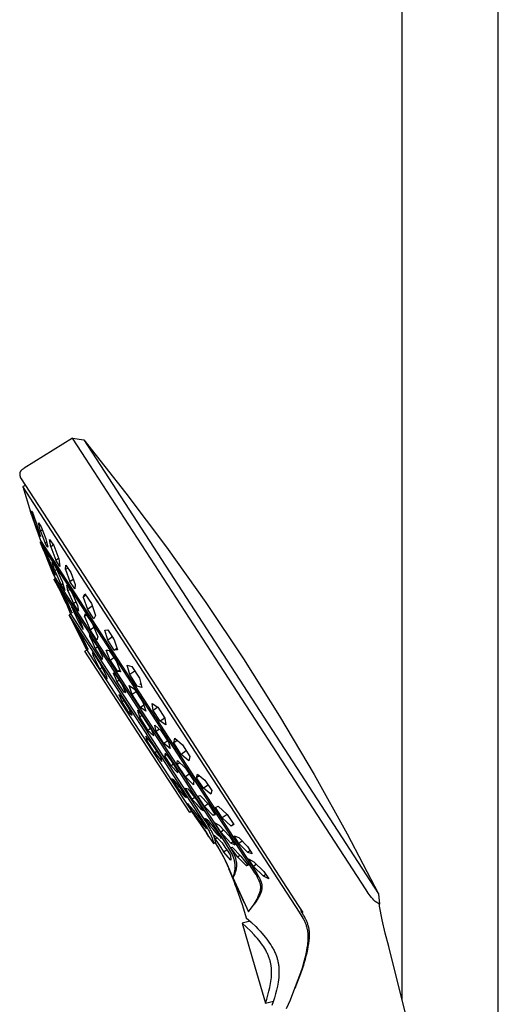
# Model space of a CAD drawing. Units: millimetres. Extents: x -663 to 419, y -1467 to 1560.
# Drawn here: x -334 to -225, y 992 to 1217 of the extents above; entities that cross this region are included whole.
import ezdxf

# ---------------------------------------------------------------- set-up
doc = ezdxf.new("R2010")
doc.units = ezdxf.units.MM
doc.header["$MEASUREMENT"] = 0
doc.layers.add('Default', color=7, linetype='Continuous', true_color=0x000000)

msp = doc.modelspace()

# ---------------------------------------------------------------- linework, layer by layer
at = {"layer": 'Default', "color": 7, "true_color": 0xffffff}
for p, q in [((-247.15, 1437.58), (-247.15, 992.74)), ((-225.15, 911.81), (-225.15, 1437.58)), ((-322.39, 1120.92), (-333.43, 1114.02)), ((-322.39, 1120.92), (-319.83, 1120.49)), ((-287.76, 1067.6), (-322.39, 1120.92)), ((-319.84, 1120.5), (-286.16, 1068.64)), ((-319.83, 1120.49), (-310.21, 1108.36)), ((-334.14, 1113.5), (-334.17, 1113.47)), ((-334.11, 1113.53), (-334.14, 1113.5)), ((-334.08, 1113.55), (-334.11, 1113.53)), ((-334.05, 1113.58), (-334.08, 1113.55)), ((-334.02, 1113.61), (-334.05, 1113.58)), ((-333.99, 1113.64), (-334.02, 1113.61)), ((-333.96, 1113.66), (-333.99, 1113.64)), ((-333.89, 1113.71), (-333.96, 1113.66)), ((-333.82, 1113.77), (-333.89, 1113.71)), ((-333.74, 1113.82), (-333.82, 1113.77)), ((-333.59, 1113.92), (-333.74, 1113.82)), ((-333.43, 1114.02), (-333.59, 1113.92)), ((-334.45, 1112.89), (-334.46, 1112.86)), ((-334.46, 1112.86), (-334.46, 1112.82)), ((-334.46, 1112.82), (-334.46, 1112.78)), ((-334.46, 1112.78), (-334.46, 1112.74)), ((-334.46, 1112.74), (-334.46, 1112.71)), ((-334.46, 1112.71), (-334.46, 1112.67)), ((-334.46, 1112.67), (-334.46, 1112.63)), ((-334.46, 1112.63), (-334.46, 1112.59)), ((-334.46, 1112.59), (-334.45, 1112.55)), ((-334.44, 1112.96), (-334.45, 1112.93)), ((-334.45, 1112.93), (-334.45, 1112.89)), ((-334.45, 1112.55), (-334.45, 1112.51)), ((-334.45, 1112.51), (-334.44, 1112.47)), ((-334.43, 1112.98), (-334.44, 1112.96)), ((-334.44, 1112.47), (-334.44, 1112.43)), ((-334.44, 1112.43), (-334.43, 1112.38)), ((-334.42, 1113.03), (-334.43, 1113.02)), ((-334.43, 1113.02), (-334.43, 1113)), ((-334.43, 1113), (-334.43, 1112.98)), ((-334.43, 1112.38), (-334.41, 1112.3)), ((-334.41, 1113.07), (-334.42, 1113.05)), ((-334.42, 1113.05), (-334.42, 1113.03)), ((-334.4, 1113.09), (-334.41, 1113.07)), ((-334.41, 1112.3), (-334.39, 1112.21)), ((-334.39, 1113.12), (-334.4, 1113.1)), ((-334.4, 1113.1), (-334.4, 1113.09)), ((-334.38, 1113.15), (-334.39, 1113.14)), ((-334.39, 1113.14), (-334.39, 1113.12)), ((-334.39, 1112.21), (-334.34, 1112.04)), ((-334.37, 1113.17), (-334.38, 1113.15)), ((-334.36, 1113.18), (-334.37, 1113.17)), ((-334.35, 1113.22), (-334.36, 1113.2)), ((-334.36, 1113.2), (-334.36, 1113.18)), ((-334.34, 1113.23), (-334.35, 1113.22)), ((-334.32, 1113.26), (-334.34, 1113.23)), ((-334.34, 1112.04), (-334.29, 1111.86)), ((-334.3, 1113.29), (-334.32, 1113.26)), ((-334.28, 1113.32), (-334.3, 1113.29)), ((-334.29, 1111.86), (-300.27, 1059.48)), ((-334.26, 1113.35), (-334.28, 1113.32)), ((-334.24, 1113.38), (-334.26, 1113.35)), ((-334.22, 1113.41), (-334.24, 1113.38)), ((-334.19, 1113.44), (-334.22, 1113.41)), ((-334.17, 1113.47), (-334.19, 1113.44)), ((-333.13, 1110.07), (-333.78, 1109.88)), ((-333.78, 1109.88), (-332.22, 1104.8)), ((-327.2, 1099.75), (-333.78, 1109.88)), ((-310.21, 1108.36), (-300.91, 1095.98)), ((-332.22, 1104.8), (-331.72, 1103.35)), ((-331.73, 1103.36), (-332.1, 1104.43)), ((-331.05, 1101.7), (-331.8, 1104.2)), ((-331.8, 1104.2), (-331.49, 1103.78)), ((-331.73, 1103.36), (-331.73, 1103.36)), ((-331.73, 1103.36), (-330.77, 1100.51)), ((-331.72, 1103.35), (-330.76, 1100.5)), ((-331.49, 1103.78), (-330.45, 1100.89)), ((-330.81, 1101.87), (-331.05, 1101.7)), ((-330.01, 1098.82), (-331.05, 1101.7)), ((-330.76, 1100.52), (-330.77, 1100.51)), ((-330.77, 1100.51), (-330.4, 1099.42)), ((-330.76, 1100.5), (-330.27, 1099.06)), ((-330.45, 1100.89), (-329.69, 1098.4)), ((-329.7, 1099.67), (-330.14, 1101.54)), ((-330.14, 1101.54), (-329.85, 1101.08)), ((-329.85, 1101.08), (-329.54, 1100.63)), ((-329.54, 1100.63), (-328.52, 1097.88)), ((-330.27, 1099.06), (-329.72, 1097.53)), ((-329.86, 1098.92), (-330.01, 1098.82)), ((-329.69, 1098.4), (-330.01, 1098.82)), ((-329.29, 1099.96), (-329.7, 1099.67)), ((-329.7, 1099.67), (-328.68, 1096.92)), ((-328.52, 1097.88), (-328.07, 1096)), ((-327.37, 1096.05), (-327.62, 1097.77)), ((-327.62, 1097.77), (-326.67, 1096.36)), ((-316.6, 1083.42), (-327.2, 1099.75)), ((-329.78, 1097.11), (-329.55, 1097.26)), ((-329.78, 1097.11), (-329.65, 1096.79)), ((-281.26, 1022.4), (-329.78, 1097.11)), ((-329.72, 1097.52), (-280.85, 1022.27)), ((-329.65, 1096.79), (-328.97, 1095.14)), ((-328.97, 1095.13), (-329.58, 1096.61)), ((-328.68, 1096.92), (-328.35, 1097.15)), ((-328.38, 1096.46), (-328.68, 1096.92)), ((-328.07, 1096), (-328.38, 1096.46)), ((-326.76, 1096.49), (-327.37, 1096.05)), ((-327.37, 1096.05), (-326.24, 1093.03)), ((-326.67, 1096.36), (-325.54, 1093.32)), ((-300.91, 1095.98), (-291.96, 1083.34)), ((-328.97, 1095.14), (-327.62, 1091.86)), ((-328.97, 1095.14), (-328.97, 1095.13)), ((-328.97, 1095.13), (-327.63, 1091.85)), ((-327.96, 1092.93), (-328.83, 1095.25)), ((-328.83, 1095.25), (-328.71, 1095.08)), ((-328.71, 1095.08), (-328.59, 1094.92)), ((-328.59, 1094.92), (-328.47, 1094.75)), ((-328.47, 1094.75), (-327.25, 1091.94)), ((-326.24, 1093.03), (-325.6, 1093.48)), ((-325.54, 1093.32), (-325.29, 1091.61)), ((-327.75, 1093.09), (-327.96, 1092.93)), ((-327.96, 1092.93), (-326.75, 1090.12)), ((-327.62, 1091.86), (-327.63, 1091.85)), ((-327.63, 1091.85), (-327.03, 1090.37)), ((-327.62, 1091.86), (-326.95, 1090.2)), ((-327.25, 1091.94), (-326.38, 1089.62)), ((-326.42, 1090.59), (-327.02, 1092.58)), ((-327.02, 1092.58), (-326.6, 1091.95)), ((-326.6, 1091.95), (-326.18, 1091.33)), ((-325.29, 1091.61), (-326.24, 1093.03)), ((-326.18, 1091.33), (-324.76, 1088.12)), ((-323.99, 1090.86), (-323.89, 1091.9)), ((-323.46, 1091.23), (-323.99, 1090.86)), ((-323.89, 1091.9), (-322.76, 1090.17)), ((-326.95, 1090.2), (-326.52, 1089.18)), ((-326.75, 1090.12), (-326.61, 1090.22)), ((-326.63, 1089.95), (-326.75, 1090.12)), ((-326.51, 1089.78), (-326.63, 1089.95)), ((-326.3, 1088.84), (-326.62, 1088.65)), ((-326.52, 1089.18), (-287.16, 1028.57)), ((-326.38, 1089.62), (-326.51, 1089.78)), ((-325.99, 1090.89), (-326.42, 1090.59)), ((-326.42, 1090.59), (-325.01, 1087.37)), ((-323.99, 1090.86), (-323.01, 1088.18)), ((-322.76, 1090.17), (-321.79, 1087.49)), ((-326.62, 1088.65), (-287.65, 1028.64)), ((-326.62, 1088.64), (-326.62, 1088.65)), ((-326.15, 1087.82), (-326.62, 1088.64)), ((-326.14, 1087.8), (-326.15, 1087.82)), ((-326.13, 1087.78), (-326.14, 1087.8)), ((-326.13, 1087.79), (-325.55, 1086.71)), ((-326.11, 1087.75), (-326.13, 1087.78)), ((-325.49, 1086.61), (-326.11, 1087.75)), ((-325.68, 1087.16), (-325.12, 1086.11)), ((-325.04, 1086.18), (-325.68, 1087.16)), ((-325.55, 1086.71), (-324.99, 1085.63)), ((-324.89, 1085.44), (-325.49, 1086.61)), ((-325.01, 1087.37), (-324.62, 1087.65)), ((-324.59, 1086.75), (-325.01, 1087.37)), ((-324.76, 1088.12), (-324.16, 1086.13)), ((-324.16, 1086.13), (-324.59, 1086.75)), ((-323.47, 1086.01), (-323.66, 1087.3)), ((-323.66, 1087.3), (-322.54, 1085.62)), ((-323.01, 1088.18), (-322.24, 1088.72)), ((-321.88, 1086.45), (-323.01, 1088.18)), ((-321.79, 1087.49), (-321.88, 1086.45)), ((-325.12, 1086.11), (-324.6, 1085.04)), ((-323.37, 1083.13), (-325.04, 1086.18)), ((-324.99, 1085.64), (-324.99, 1085.63)), ((-324.99, 1085.63), (-324.42, 1084.44)), ((-324.35, 1084.3), (-324.89, 1085.44)), ((-324.46, 1085.14), (-324.6, 1085.04)), ((-324.6, 1085.04), (-323.82, 1083.47)), ((-324.42, 1084.44), (-323.88, 1083.24)), ((-323.84, 1083.14), (-324.35, 1084.3)), ((-323.02, 1086.33), (-323.47, 1086.01)), ((-323.47, 1086.01), (-322.19, 1083.1)), ((-322.54, 1085.62), (-321.26, 1082.7)), ((-319.94, 1084.58), (-319.55, 1085.31)), ((-319.35, 1085), (-319.94, 1084.58)), ((-319.94, 1084.58), (-318.98, 1081.82)), ((-319.55, 1085.31), (-318.1, 1083.12)), ((-323.88, 1083.24), (-323.88, 1083.23)), ((-323.88, 1083.24), (-323.88, 1083.24)), ((-323.88, 1083.23), (-323.88, 1083.22)), ((-323.88, 1083.22), (-323.88, 1083.21)), ((-323.88, 1083.21), (-323.87, 1083.2)), ((-323.87, 1083.2), (-323.87, 1083.19)), ((-323.87, 1083.19), (-323.87, 1083.19)), ((-323.87, 1083.19), (-323.86, 1083.18)), ((-323.87, 1083.19), (-323.4, 1082.07)), ((-323.86, 1083.18), (-323.86, 1083.17)), ((-323.86, 1083.17), (-323.85, 1083.16)), ((-323.85, 1083.16), (-323.85, 1083.15)), ((-323.85, 1083.15), (-323.84, 1083.14)), ((-323.84, 1083.14), (-323.84, 1083.14)), ((-323.82, 1083.47), (-323.09, 1081.87)), ((-323.4, 1082.07), (-322.97, 1080.94)), ((-322.47, 1080.88), (-323.37, 1083.13)), ((-322.89, 1082.01), (-323.09, 1081.87)), ((-322.65, 1082.44), (-322.49, 1082.08)), ((-321.67, 1080.92), (-322.65, 1082.44)), ((-322.49, 1082.08), (-322.34, 1081.72)), ((-322.19, 1083.1), (-321.61, 1083.5)), ((-321.06, 1081.41), (-322.19, 1083.1)), ((-321.26, 1082.7), (-321.06, 1081.41)), ((-318.98, 1081.82), (-317.92, 1082.57)), ((-318.1, 1083.12), (-317.14, 1080.35)), ((-270.59, 1012.6), (-316.94, 1083.94)), ((-291.96, 1083.34), (-283.34, 1070.47)), ((-322.8, 1080.69), (-323.2, 1080.49)), ((-322.72, 1079.54), (-323.2, 1080.49)), ((-323.2, 1080.49), (-291.75, 1032.01)), ((-323.09, 1081.87), (-322.79, 1081.37)), ((-322.97, 1080.94), (-292.49, 1034.02)), ((-322.79, 1081.37), (-322.47, 1080.88)), ((-322.34, 1081.72), (-322.19, 1081.35)), ((-322.03, 1081.47), (-322.19, 1081.35)), ((-322.19, 1081.35), (-321.56, 1080.06)), ((-320.98, 1079.67), (-321.67, 1080.92)), ((-321.56, 1080.06), (-320.95, 1078.75)), ((-319.64, 1080.12), (-319.4, 1080.82)), ((-319.17, 1080.46), (-319.64, 1080.12)), ((-319.64, 1080.12), (-318.37, 1077.13)), ((-319.4, 1080.82), (-317.85, 1078.47)), ((-317.53, 1079.62), (-318.98, 1081.82)), ((-317.14, 1080.35), (-317.53, 1079.62)), ((-322.71, 1079.53), (-322.72, 1079.54)), ((-322.72, 1079.54), (-322.72, 1079.54)), ((-322.72, 1079.54), (-322.72, 1079.54)), ((-322.72, 1079.54), (-322.72, 1079.54)), ((-322.72, 1079.54), (-322.72, 1079.54)), ((-322.72, 1079.54), (-322.72, 1079.54)), ((-322.72, 1079.54), (-322.72, 1079.54)), ((-322.72, 1079.54), (-322.72, 1079.54)), ((-322.72, 1079.54), (-322.72, 1079.54)), ((-322.72, 1079.54), (-322.72, 1079.54)), ((-322.72, 1079.54), (-322.72, 1079.54)), ((-322.72, 1079.54), (-322.72, 1079.54)), ((-322.72, 1079.54), (-322.72, 1079.54)), ((-322.72, 1079.54), (-322.72, 1079.54)), ((-322.72, 1079.54), (-322.72, 1079.54)), ((-322.72, 1079.54), (-322.72, 1079.54)), ((-322.72, 1079.54), (-322.72, 1079.54)), ((-322.72, 1079.54), (-322.72, 1079.54)), ((-322.72, 1079.54), (-322.72, 1079.54)), ((-322.72, 1079.54), (-322.72, 1079.54)), ((-322.72, 1079.54), (-322.72, 1079.54)), ((-322.72, 1079.54), (-322.72, 1079.54)), ((-322.72, 1079.54), (-322.72, 1079.54)), ((-322.72, 1079.54), (-322.72, 1079.54)), ((-322.72, 1079.54), (-322.72, 1079.54)), ((-322.72, 1079.54), (-322.72, 1079.54)), ((-322.72, 1079.54), (-322.72, 1079.54)), ((-322.72, 1079.54), (-322.72, 1079.54)), ((-322.72, 1079.54), (-321.32, 1076.86)), ((-322.72, 1079.54), (-322.71, 1079.54)), ((-320.92, 1076.83), (-321.53, 1077.74)), ((-321.53, 1077.74), (-320.76, 1076.06)), ((-320.32, 1078.41), (-320.98, 1079.67)), ((-320.62, 1078.99), (-320.95, 1078.75)), ((-320.95, 1078.75), (-319.98, 1077.22)), ((-320.19, 1078.01), (-320.32, 1078.41)), ((-320.08, 1077.62), (-320.19, 1078.01)), ((-319.98, 1077.22), (-320.08, 1077.62)), ((-318.37, 1077.13), (-317.54, 1077.72)), ((-317.85, 1078.47), (-316.58, 1075.49)), ((-321.26, 1076.73), (-321.6, 1077.39)), ((-321.32, 1076.86), (-319.9, 1074.03)), ((-319.9, 1074.03), (-321.26, 1076.73)), ((-319.56, 1074.28), (-320.92, 1076.83)), ((-320.76, 1076.06), (-320.58, 1076.19)), ((-319.42, 1073.5), (-320.76, 1076.06)), ((-318.34, 1075.85), (-318.54, 1075.71)), ((-318.53, 1075.77), (-318.54, 1075.71)), ((-318.54, 1075.71), (-317.85, 1074.26)), ((-318.53, 1076.15), (-318.53, 1076.1)), ((-316.94, 1073.7), (-318.53, 1076.15)), ((-318.53, 1076.1), (-318.52, 1076.04)), ((-318.52, 1075.88), (-318.53, 1075.82)), ((-318.53, 1075.82), (-318.53, 1075.77)), ((-318.52, 1076.04), (-318.52, 1075.99)), ((-318.52, 1075.99), (-318.52, 1075.93)), ((-318.52, 1075.93), (-318.52, 1075.88)), ((-316.82, 1074.78), (-318.37, 1077.13)), ((-316.58, 1075.49), (-316.82, 1074.78)), ((-315.04, 1077.01), (-314.33, 1077.12)), ((-314.33, 1074.75), (-315.04, 1077.01)), ((-314.33, 1077.12), (-312.85, 1074.84)), ((-313.29, 1075.5), (-314.33, 1074.75)), ((-319.9, 1074.03), (-319.9, 1074.03)), ((-319.9, 1074.03), (-319.9, 1074.03)), ((-319.9, 1074.03), (-319.9, 1074.03)), ((-319.9, 1074.03), (-319.9, 1074.03)), ((-319.9, 1074.03), (-319.9, 1074.03)), ((-319.9, 1074.03), (-319.9, 1074.03)), ((-319.9, 1074.03), (-319.9, 1074.03)), ((-319.9, 1074.03), (-319.9, 1074.03)), ((-319.9, 1074.03), (-319.9, 1074.03)), ((-319.9, 1074.03), (-319.9, 1074.03)), ((-319.9, 1074.03), (-319.9, 1074.03)), ((-319.9, 1074.03), (-319.9, 1074.03)), ((-319.9, 1074.03), (-319.9, 1074.03)), ((-319.9, 1074.03), (-319.9, 1074.03)), ((-319.9, 1074.03), (-319.9, 1074.03)), ((-319.9, 1074.03), (-319.9, 1074.02)), ((-319.9, 1074.02), (-319.9, 1074.02)), ((-319.9, 1074.02), (-319.9, 1074.02)), ((-319.9, 1074.02), (-319.9, 1074.02)), ((-319.9, 1074.02), (-319.9, 1074.02)), ((-319.9, 1074.02), (-319.9, 1074.02)), ((-319.9, 1074.02), (-319.9, 1074.02)), ((-319.9, 1074.02), (-319.9, 1074.02)), ((-319.9, 1074.02), (-319.9, 1074.02)), ((-319.9, 1074.02), (-319.9, 1074.02)), ((-319.9, 1074.02), (-319.9, 1074.02)), ((-319.9, 1074.02), (-319.32, 1072.88)), ((-318.8, 1072.59), (-319.56, 1074.28)), ((-319.26, 1073.61), (-319.42, 1073.5)), ((-319.42, 1073.5), (-318.8, 1072.59)), ((-317.85, 1074.26), (-317.21, 1072.79)), ((-316.66, 1073.19), (-317.21, 1072.79)), ((-316.18, 1072.31), (-316.94, 1073.7)), ((-312.85, 1072.47), (-314.33, 1074.75)), ((-312.85, 1074.84), (-312.15, 1072.57)), ((-319.56, 1072.22), (-319.09, 1072.52)), ((-307.6, 1053.8), (-319.56, 1072.22)), ((-319.32, 1072.88), (-294.97, 1035.33)), ((-317.72, 1071.25), (-317.79, 1071.95)), ((-317.79, 1071.95), (-316.24, 1069.59)), ((-317.45, 1071.42), (-317.72, 1071.25)), ((-316.13, 1068.19), (-317.72, 1071.25)), ((-317.21, 1072.79), (-315.63, 1070.33)), ((-315.44, 1070.9), (-316.18, 1072.31)), ((-315.63, 1070.33), (-315.44, 1070.9)), ((-313.79, 1070.13), (-314.69, 1072.49)), ((-314.69, 1072.49), (-314.36, 1072.45)), ((-314.36, 1072.45), (-314.02, 1072.42)), ((-314.02, 1072.42), (-312.38, 1069.89)), ((-312.85, 1072.47), (-312.25, 1072.9)), ((-312.15, 1072.57), (-312.85, 1072.47)), ((-316.24, 1069.59), (-314.61, 1066.55)), ((-312.93, 1070.73), (-313.79, 1070.13)), ((-313.79, 1070.13), (-312.15, 1067.6)), ((-312.38, 1069.89), (-311.47, 1067.53)), ((-309.33, 1066.88), (-309.89, 1069.02)), ((-309.89, 1069.02), (-309.37, 1068.86)), ((-309.37, 1068.86), (-308.84, 1068.72)), ((-308.84, 1068.72), (-307.1, 1066.08)), ((-286.16, 1068.64), (-252.49, 1016.78)), ((-283.34, 1070.47), (-275.09, 1057.37)), ((-316.13, 1068.19), (-315.66, 1068.5)), ((-314.57, 1065.83), (-316.13, 1068.19)), ((-314.61, 1066.55), (-314.57, 1065.83)), ((-312.67, 1067.04), (-313.09, 1067.24)), ((-313.09, 1067.24), (-312.65, 1066.24)), ((-311.17, 1064.74), (-312.67, 1067.04)), ((-312.15, 1067.6), (-311.64, 1067.96)), ((-311.81, 1067.56), (-312.15, 1067.6)), ((-311.47, 1067.53), (-311.81, 1067.56)), ((-308.18, 1067.7), (-309.33, 1066.88)), ((-307.6, 1064.25), (-309.33, 1066.88)), ((-255.34, 1017.67), (-287.76, 1067.6)), ((-312.65, 1066.24), (-312.24, 1065.23)), ((-311.73, 1065.59), (-312.24, 1065.23)), ((-312.24, 1065.23), (-310.73, 1062.93)), ((-310.19, 1062.81), (-311.17, 1064.74)), ((-309.43, 1064.38), (-308.24, 1063.57)), ((-308.78, 1062.31), (-309.43, 1064.38)), ((-307.07, 1064.09), (-307.6, 1064.25)), ((-307.1, 1066.08), (-306.55, 1063.94)), ((-306.55, 1063.94), (-307.07, 1064.09)), ((-306.78, 1064.83), (-307.03, 1064.65)), ((-311.09, 1061.64), (-311.8, 1062.3)), ((-311.8, 1062.3), (-311.08, 1060.66)), ((-310.37, 1063.18), (-310.73, 1062.93)), ((-310.73, 1062.93), (-310.19, 1062.81)), ((-307.85, 1062.97), (-308.78, 1062.31)), ((-306.88, 1059.36), (-308.78, 1062.31)), ((-308.24, 1063.57), (-306.34, 1060.62)), ((-309.54, 1059.22), (-311.09, 1061.64)), ((-311.08, 1060.66), (-310.65, 1060.96)), ((-309.53, 1058.23), (-311.08, 1060.66)), ((-306.11, 1059.9), (-306.88, 1059.36)), ((-306.34, 1060.62), (-305.68, 1058.56)), ((-303.97, 1058.69), (-304.21, 1060.24)), ((-304.21, 1060.24), (-302.92, 1059.44)), ((-308.8, 1057.59), (-309.54, 1059.22)), ((-309.2, 1058.47), (-309.53, 1058.23)), ((-309.53, 1058.23), (-308.8, 1057.59)), ((-306.41, 1057.44), (-307.59, 1058.79)), ((-307.59, 1058.79), (-307.45, 1058.38)), ((-307.45, 1058.38), (-307.33, 1057.97)), ((-307.33, 1057.97), (-307.21, 1057.55)), ((-307.21, 1057.55), (-307.11, 1057.13)), ((-306.5, 1057.56), (-307.11, 1057.13)), ((-305.68, 1058.56), (-306.88, 1059.36)), ((-304.47, 1054.44), (-306.41, 1057.44)), ((-302.92, 1059.44), (-303.97, 1058.69)), ((-302.36, 1056.21), (-303.97, 1058.69)), ((-302.92, 1059.44), (-301.31, 1056.96)), ((-300.27, 1059.48), (-270.83, 1014.13)), ((-275.09, 1057.37), (-267.19, 1044.05)), ((-307.11, 1057.13), (-305.19, 1054.12)), ((-303.61, 1055.29), (-302.22, 1054.12)), ((-303.29, 1053.85), (-303.61, 1055.29)), ((-301.31, 1056.95), (-302.36, 1056.21)), ((-301.07, 1055.41), (-302.36, 1056.21)), ((-301.31, 1056.96), (-301.07, 1055.41)), ((-295.63, 1035.38), (-307.6, 1053.8)), ((-304.02, 1050.86), (-305.63, 1052.79)), ((-305.63, 1052.79), (-305.47, 1051.89)), ((-304.55, 1054.57), (-305.19, 1054.12)), ((-305.19, 1054.12), (-304.83, 1053.83)), ((-304.83, 1053.83), (-304.48, 1053.53)), ((-304.48, 1053.53), (-304.14, 1053.23)), ((-304.23, 1053.94), (-304.47, 1054.44)), ((-304.01, 1053.43), (-304.23, 1053.94)), ((-304.14, 1053.23), (-303.81, 1052.91)), ((-303.81, 1052.91), (-304.01, 1053.43)), ((-302.53, 1054.38), (-303.29, 1053.85)), ((-301.51, 1051.14), (-303.29, 1053.85)), ((-302.22, 1054.12), (-300.44, 1051.42)), ((-305.47, 1051.89), (-305.1, 1052.15)), ((-303.6, 1048.97), (-305.47, 1051.89)), ((-302.16, 1047.94), (-304.02, 1050.86)), ((-300.66, 1051.75), (-301.51, 1051.14)), ((-300.11, 1049.98), (-301.51, 1051.14)), ((-300.44, 1051.42), (-300.11, 1049.98)), ((-299.23, 1051.32), (-299, 1052.32)), ((-298.47, 1051.86), (-299.23, 1051.32)), ((-297.6, 1048.65), (-299.23, 1051.32)), ((-299, 1052.32), (-297.25, 1050.84)), ((-297.25, 1050.84), (-295.62, 1048.18)), ((-303.07, 1049.35), (-303.6, 1048.97)), ((-303.6, 1048.97), (-301.97, 1047.06)), ((-301.33, 1048.34), (-300.96, 1048.61)), ((-301.3, 1048.43), (-301.33, 1048.34)), ((-299.86, 1046.02), (-301.33, 1048.34)), ((-301.28, 1048.52), (-301.3, 1048.43)), ((-301.25, 1048.62), (-301.28, 1048.52)), ((-301.23, 1048.71), (-301.25, 1048.62)), ((-301.22, 1048.8), (-301.23, 1048.71)), ((-301.2, 1048.9), (-301.22, 1048.8)), ((-300.5, 1048.06), (-301.2, 1048.9)), ((-296.42, 1049.49), (-297.6, 1048.65)), ((-295.85, 1047.17), (-297.6, 1048.65)), ((-301.97, 1047.06), (-302.16, 1047.94)), ((-299.82, 1047.21), (-300.5, 1048.06)), ((-299.31, 1046.41), (-299.86, 1046.02)), ((-299.86, 1046.02), (-298.35, 1044.43)), ((-298.34, 1044.9), (-299.82, 1047.21)), ((-298.49, 1046.34), (-298.47, 1046.81)), ((-297.9, 1046.75), (-298.49, 1046.34)), ((-296.63, 1043.51), (-298.49, 1046.34)), ((-298.47, 1046.81), (-298.43, 1047.28)), ((-298.43, 1047.28), (-296.57, 1045.47)), ((-295.62, 1048.18), (-295.85, 1047.17)), ((-298.35, 1044.43), (-298.34, 1044.9)), ((-295.72, 1044.15), (-296.63, 1043.51)), ((-296.57, 1045.47), (-294.72, 1042.64)), ((-294.05, 1043.26), (-293.87, 1044.11)), ((-293.87, 1044.11), (-292.19, 1042.73)), ((-267.19, 1044.05), (-259.66, 1030.52)), ((-299.27, 1042.83), (-299.74, 1043.05)), ((-299.74, 1043.05), (-298.47, 1041.09)), ((-297.62, 1040.76), (-299.27, 1042.83)), ((-294.77, 1041.7), (-296.63, 1043.51)), ((-294.75, 1042.17), (-294.77, 1041.7)), ((-294.72, 1042.64), (-294.75, 1042.17)), ((-293.4, 1043.72), (-294.05, 1043.26)), ((-292.46, 1040.91), (-294.05, 1043.26)), ((-291.45, 1041.63), (-292.46, 1040.91)), ((-292.19, 1042.73), (-290.6, 1040.38)), ((-298.47, 1041.09), (-298.09, 1041.36)), ((-298.47, 1041.09), (-296.8, 1039.03)), ((-296.35, 1038.81), (-297.62, 1040.76)), ((-295.93, 1040.73), (-296.65, 1040.86)), ((-296.65, 1040.86), (-295.12, 1038.45)), ((-293.92, 1038.17), (-295.93, 1040.73)), ((-290.78, 1039.53), (-292.46, 1040.91)), ((-290.6, 1040.38), (-290.78, 1039.53)), ((-296.59, 1039.18), (-296.8, 1039.03)), ((-296.8, 1039.03), (-296.35, 1038.81)), ((-294.7, 1035.82), (-296.15, 1037.4)), ((-296.15, 1037.4), (-295.35, 1036.12)), ((-295.12, 1038.45), (-294.48, 1038.91)), ((-294, 1037.26), (-295.12, 1038.45)), ((-292.92, 1036.04), (-294, 1037.26)), ((-292.38, 1035.77), (-293.92, 1038.17)), ((-293.75, 1039.07), (-293.24, 1039.24)), ((-292.25, 1036.75), (-293.75, 1039.07)), ((-293.24, 1039.24), (-291.28, 1037.18)), ((-291.43, 1037.33), (-292.25, 1036.75)), ((-291.28, 1037.18), (-289.79, 1034.87)), ((-295.18, 1035.67), (-295.63, 1035.38)), ((-295.35, 1036.12), (-295.12, 1036.28)), ((-293.2, 1033.25), (-295.35, 1036.12)), ((-294.97, 1035.33), (-294.58, 1034.75)), ((-292.51, 1032.98), (-294.7, 1035.82)), ((-292.67, 1036.22), (-292.92, 1036.04)), ((-292.92, 1036.04), (-292.84, 1036.01)), ((-292.84, 1036.01), (-292.76, 1035.97)), ((-292.76, 1035.97), (-292.68, 1035.94)), ((-292.68, 1035.94), (-292.6, 1035.9)), ((-292.6, 1035.9), (-292.53, 1035.86)), ((-292.53, 1035.86), (-292.45, 1035.82)), ((-292.45, 1035.82), (-292.38, 1035.77)), ((-290.29, 1034.69), (-292.25, 1036.75)), ((-289.87, 1034.99), (-290.29, 1034.69)), ((-289.79, 1034.87), (-290.29, 1034.69)), ((-289.75, 1036.5), (-289.13, 1036.81)), ((-288.2, 1034.14), (-289.75, 1036.5)), ((-289.13, 1036.81), (-287.07, 1034.95)), ((-287.07, 1034.95), (-288.2, 1034.14)), ((-287.07, 1034.95), (-285.52, 1032.6)), ((-294.58, 1034.75), (-294.15, 1034.14)), ((-293.72, 1033.53), (-294.47, 1034.59)), ((-294.15, 1034.14), (-293.72, 1033.53)), ((-293.72, 1033.53), (-292.04, 1031.1)), ((-293.71, 1033.53), (-293.72, 1033.53)), ((-292.05, 1031.09), (-293.72, 1033.53)), ((-292.89, 1033.47), (-293.2, 1033.25)), ((-293.2, 1033.25), (-291.77, 1031.66)), ((-292.13, 1032.33), (-292.51, 1032.98)), ((-292.49, 1034.02), (-291.68, 1032.76)), ((-291.85, 1033.82), (-292.14, 1034.04)), ((-292.14, 1034.04), (-291.28, 1032.65)), ((-291.57, 1033.59), (-291.85, 1033.82)), ((-291.68, 1032.76), (-291.41, 1032.33)), ((-291.3, 1033.36), (-291.57, 1033.59)), ((-291.03, 1033.12), (-291.3, 1033.36)), ((-291.28, 1032.65), (-290.88, 1032.94)), ((-290.31, 1031.57), (-291.28, 1032.65)), ((-290.12, 1031.99), (-291.03, 1033.12)), ((-288.54, 1030.9), (-289.88, 1032.99)), ((-289.88, 1032.99), (-288.88, 1032.51)), ((-286.14, 1032.28), (-288.2, 1034.14)), ((-285.57, 1032.68), (-286.14, 1032.28)), ((-285.52, 1032.6), (-286.14, 1032.28)), ((-291.77, 1031.66), (-292.13, 1032.33)), ((-292.05, 1031.09), (-292.04, 1031.1)), ((-291.71, 1030.54), (-292.05, 1031.09)), ((-292.04, 1031.1), (-291.65, 1030.47)), ((-291.75, 1032.01), (-291.37, 1031.37)), ((-291.35, 1030), (-291.71, 1030.54)), ((-291.65, 1030.47), (-291.24, 1029.85)), ((-291.41, 1032.33), (-290.97, 1031.6)), ((-291.37, 1031.37), (-291.22, 1031.11)), ((-291.22, 1031.11), (-291.08, 1030.84)), ((-291.08, 1030.84), (-290.94, 1030.56)), ((-290.97, 1031.6), (-290.79, 1031.27)), ((-290.94, 1030.56), (-290.81, 1030.29)), ((-290.81, 1030.29), (-290.7, 1030.03)), ((-290.79, 1031.27), (-290.61, 1030.93)), ((-290.61, 1030.93), (-290.44, 1030.59)), ((-290.44, 1030.59), (-290.29, 1030.24)), ((-289.36, 1030.46), (-290.31, 1031.57)), ((-289.23, 1030.84), (-290.12, 1031.99)), ((-289.11, 1030.64), (-289.36, 1030.46)), ((-289.36, 1030.46), (-289.01, 1030.14)), ((-288.36, 1029.46), (-289.23, 1030.84)), ((-288.88, 1032.51), (-286.58, 1029.99)), ((-287.86, 1031.38), (-288.54, 1030.9)), ((-286.23, 1028.39), (-288.54, 1030.9)), ((-259.66, 1030.52), (-252.49, 1016.79)), ((-291.24, 1029.85), (-291.35, 1030)), ((-291.24, 1029.84), (-290.18, 1028.28)), ((-290.7, 1030.03), (-290.6, 1029.77)), ((-290.6, 1029.77), (-290.5, 1029.51)), ((-290.5, 1029.51), (-290.41, 1029.24)), ((-290.41, 1029.24), (-290.34, 1029)), ((-290.34, 1029), (-290.28, 1028.76)), ((-290.29, 1030.24), (-290.15, 1029.89)), ((-290.28, 1028.76), (-290.22, 1028.52)), ((-290.22, 1028.52), (-290.2, 1028.4)), ((-290.2, 1028.4), (-290.18, 1028.28)), ((-290.18, 1028.28), (-289.76, 1028.56)), ((-290.15, 1029.89), (-290.01, 1029.53)), ((-289.8, 1029.28), (-290.08, 1030.23)), ((-290.08, 1030.23), (-289.15, 1029.35)), ((-290.01, 1029.53), (-289.93, 1029.28)), ((-289.93, 1029.28), (-289.88, 1029.07)), ((-289.88, 1029.07), (-289.82, 1028.86)), ((-289.82, 1028.86), (-289.78, 1028.65)), ((-289.39, 1029.58), (-289.8, 1029.28)), ((-289.8, 1029.28), (-289.13, 1028.33)), ((-289.78, 1028.65), (-289.74, 1028.43)), ((-289.23, 1027.6), (-289.74, 1028.43)), ((-289.74, 1028.43), (-289.72, 1028.31)), ((-289.72, 1028.31), (-289.19, 1027.42)), ((-289.15, 1029.35), (-288.25, 1028.44)), ((-289.13, 1028.33), (-288.49, 1027.36)), ((-289.01, 1030.14), (-288.68, 1029.81)), ((-288.68, 1029.81), (-288.36, 1029.46)), ((-288.25, 1028.44), (-287.58, 1027.49)), ((-287.65, 1028.64), (-286.07, 1026)), ((-287.16, 1028.57), (-286.73, 1027.92)), ((-286.58, 1029.99), (-285.24, 1027.9)), ((-286.23, 1028.39), (-285.77, 1028.72)), ((-285.24, 1027.9), (-286.23, 1028.39)), ((-284.41, 1028.29), (-285.46, 1030.03)), ((-285.46, 1030.03), (-284.43, 1029.66)), ((-284.43, 1029.66), (-282.4, 1027.64)), ((-283.62, 1028.85), (-284.41, 1028.29)), ((-282.38, 1026.27), (-284.41, 1028.29)), ((-288.75, 1026.76), (-289.23, 1027.6)), ((-289.19, 1027.42), (-288.68, 1026.51)), ((-287.71, 1024.83), (-288.75, 1026.76)), ((-288.68, 1026.51), (-287.99, 1025.3)), ((-288.49, 1027.36), (-287.88, 1026.36)), ((-287.88, 1026.36), (-287.17, 1026.87)), ((-286.27, 1024.45), (-287.88, 1026.36)), ((-287.58, 1027.49), (-286.94, 1026.51)), ((-286.94, 1026.51), (-286.32, 1025.52)), ((-286.73, 1027.92), (-286.32, 1027.25)), ((-286.32, 1027.36), (-285.95, 1027.43)), ((-284.67, 1025.19), (-286.32, 1027.36)), ((-286.32, 1027.25), (-285.93, 1026.58)), ((-286.07, 1026), (-285.97, 1025.8)), ((-285.97, 1025.8), (-285.87, 1025.6)), ((-285.95, 1027.43), (-283.94, 1025.42)), ((-285.93, 1026.58), (-285.56, 1025.89)), ((-285.56, 1025.89), (-285.48, 1025.72)), ((-282.4, 1027.64), (-281.35, 1025.9)), ((-281.82, 1026.67), (-282.38, 1026.27)), ((-281.35, 1025.9), (-282.38, 1026.27)), ((-287.99, 1025.3), (-287.51, 1024.42)), ((-287.02, 1023.43), (-287.71, 1024.83)), ((-287.51, 1024.42), (-286.64, 1022.41)), ((-286.32, 1025.52), (-286.27, 1024.45)), ((-285.87, 1025.6), (-285.79, 1025.39)), ((-285.79, 1025.39), (-285.71, 1025.18)), ((-285.71, 1025.18), (-285.63, 1024.97)), ((-285.63, 1024.97), (-285.57, 1024.75)), ((-285.57, 1024.75), (-285.51, 1024.53)), ((-285.51, 1024.53), (-285.46, 1024.31)), ((-285.48, 1025.72), (-285.4, 1025.54)), ((-285.46, 1024.31), (-285.41, 1024.09)), ((-285.41, 1024.09), (-285.38, 1023.87)), ((-285.4, 1025.54), (-285.33, 1025.37)), ((-285.38, 1023.87), (-285.35, 1023.65)), ((-285.35, 1023.65), (-285.33, 1023.43)), ((-285.33, 1025.37), (-285.26, 1025.18)), ((-285.26, 1025.18), (-285.2, 1025)), ((-285.2, 1025), (-285.15, 1024.82)), ((-285.15, 1024.82), (-285.1, 1024.63)), ((-285.1, 1024.63), (-285.06, 1024.44)), ((-285.06, 1024.44), (-285.02, 1024.26)), ((-285.02, 1024.26), (-284.99, 1024.07)), ((-284.99, 1024.07), (-284.97, 1023.88)), ((-284.97, 1023.88), (-284.95, 1023.68)), ((-284.95, 1023.68), (-284.95, 1023.5)), ((-284.11, 1025.59), (-284.67, 1025.19)), ((-282.65, 1023.19), (-284.67, 1025.19)), ((-283.94, 1025.42), (-282.25, 1023.27)), ((-281.07, 1023.06), (-282.2, 1024.76)), ((-282.2, 1024.76), (-280.96, 1024.12)), ((-280.38, 1023.55), (-281.07, 1023.06)), ((-280.96, 1024.12), (-278.67, 1021.9)), ((-286.37, 1022), (-287.02, 1023.43)), ((-286.68, 1022.48), (-286.67, 1022.49)), ((-286.68, 1022.47), (-286.68, 1022.48)), ((-286.68, 1022.48), (-286.68, 1022.48)), ((-286.68, 1022.48), (-286.68, 1022.48)), ((-286.68, 1022.46), (-286.68, 1022.47)), ((-286.68, 1022.47), (-286.68, 1022.47)), ((-286.68, 1022.47), (-286.68, 1022.47)), ((-286.68, 1022.47), (-286.68, 1022.47)), ((-286.68, 1022.45), (-286.68, 1022.46)), ((-286.68, 1022.46), (-286.68, 1022.46)), ((-286.68, 1022.46), (-286.68, 1022.46)), ((-286.68, 1022.46), (-286.68, 1022.46)), ((-286.68, 1022.46), (-286.68, 1022.46)), ((-286.68, 1022.44), (-286.68, 1022.45)), ((-286.68, 1022.45), (-286.68, 1022.45)), ((-286.68, 1022.45), (-286.68, 1022.45)), ((-286.68, 1022.45), (-286.68, 1022.45)), ((-286.68, 1022.43), (-286.68, 1022.44)), ((-286.68, 1022.44), (-286.68, 1022.44)), ((-286.68, 1022.44), (-286.68, 1022.44)), ((-286.68, 1022.44), (-286.68, 1022.44)), ((-286.68, 1022.44), (-286.68, 1022.44)), ((-286.67, 1022.43), (-286.68, 1022.43)), ((-286.67, 1022.42), (-286.67, 1022.43)), ((-286.67, 1022.43), (-286.67, 1022.43)), ((-286.67, 1022.43), (-286.67, 1022.43)), ((-286.67, 1022.43), (-286.67, 1022.43)), ((-286.67, 1022.43), (-286.67, 1022.43)), ((-286.67, 1022.43), (-286.67, 1022.43)), ((-286.67, 1022.43), (-285.57, 1019.7)), ((-286.66, 1022.42), (-286.67, 1022.42)), ((-286.67, 1022.42), (-286.67, 1022.42)), ((-286.67, 1022.42), (-286.67, 1022.42)), ((-286.66, 1022.41), (-286.66, 1022.42)), ((-286.66, 1022.42), (-286.66, 1022.42)), ((-286.66, 1022.42), (-286.66, 1022.42)), ((-286.66, 1022.42), (-286.66, 1022.42)), ((-286.66, 1022.42), (-286.66, 1022.42)), ((-286.65, 1022.41), (-286.66, 1022.41)), ((-286.66, 1022.41), (-286.66, 1022.41)), ((-286.64, 1022.41), (-286.65, 1022.41)), ((-286.65, 1022.41), (-286.65, 1022.41)), ((-286.65, 1022.41), (-286.65, 1022.41)), ((-286.65, 1022.41), (-286.65, 1022.41)), ((-286.65, 1022.41), (-286.65, 1022.41)), ((-286.65, 1022.41), (-286.65, 1022.41)), ((-286.64, 1022.41), (-286.64, 1022.41)), ((-285.75, 1020.56), (-286.37, 1022)), ((-285.49, 1021.42), (-285.54, 1021.2)), ((-285.44, 1021.64), (-285.49, 1021.42)), ((-285.4, 1021.86), (-285.44, 1021.64)), ((-285.36, 1021.34), (-285.43, 1021.17)), ((-285.37, 1022.08), (-285.4, 1021.86)), ((-285.34, 1022.3), (-285.37, 1022.08)), ((-285.29, 1021.51), (-285.36, 1021.34)), ((-285.32, 1022.53), (-285.34, 1022.3)), ((-285.33, 1023.43), (-285.32, 1023.2)), ((-285.32, 1023.2), (-285.31, 1022.98)), ((-285.31, 1022.75), (-285.32, 1022.53)), ((-285.31, 1022.98), (-285.31, 1022.75)), ((-285.23, 1021.69), (-285.29, 1021.51)), ((-285.17, 1021.86), (-285.23, 1021.69)), ((-285.12, 1022.04), (-285.17, 1021.86)), ((-285.08, 1022.22), (-285.12, 1022.04)), ((-285.04, 1022.4), (-285.08, 1022.22)), ((-285.01, 1022.58), (-285.04, 1022.4)), ((-284.99, 1022.76), (-285.01, 1022.58)), ((-284.97, 1022.95), (-284.99, 1022.76)), ((-284.95, 1023.13), (-284.97, 1022.95)), ((-284.95, 1023.5), (-284.95, 1023.32)), ((-284.95, 1023.32), (-284.95, 1023.13)), ((-282.35, 1023.4), (-282.65, 1023.19)), ((-282.25, 1023.27), (-282.65, 1023.19)), ((-280.99, 1022.01), (-281.26, 1022.4)), ((-278.78, 1020.83), (-281.07, 1023.06)), ((-280.73, 1021.61), (-280.99, 1022.01)), ((-280.85, 1022.27), (-280.33, 1021.46)), ((-280.49, 1021.21), (-280.73, 1021.61)), ((-280.33, 1021.46), (-279.9, 1020.76)), ((-278.67, 1021.9), (-277.54, 1020.2)), ((-285.65, 1020.78), (-285.75, 1020.56)), ((-285.68, 1020.77), (-285.75, 1020.56)), ((-285.75, 1020.56), (-282.23, 1012.69)), ((-285.61, 1020.98), (-285.68, 1020.77)), ((-285.59, 1020.84), (-285.65, 1020.78)), ((-285.54, 1021.2), (-285.61, 1020.98)), ((-285.51, 1021.01), (-285.59, 1020.84)), ((-285.57, 1019.7), (-284.54, 1016.94)), ((-285.43, 1021.17), (-285.51, 1021.01)), ((-285.03, 1018.3), (-285.32, 1019.08)), ((-280.25, 1020.79), (-280.49, 1021.21)), ((-280.04, 1020.37), (-280.25, 1020.79)), ((-279.83, 1019.95), (-280.04, 1020.37)), ((-279.9, 1020.76), (-279.8, 1020.57)), ((-279.64, 1019.51), (-279.83, 1019.95)), ((-279.8, 1020.57), (-279.69, 1020.38)), ((-279.69, 1020.38), (-279.6, 1020.19)), ((-279.6, 1019.4), (-279.64, 1019.51)), ((-279.6, 1020.19), (-279.51, 1020)), ((-279.56, 1019.29), (-279.6, 1019.4)), ((-279.53, 1019.18), (-279.56, 1019.29)), ((-279.5, 1019.07), (-279.53, 1019.18)), ((-279.51, 1020), (-279.47, 1019.91)), ((-279.48, 1018.95), (-279.5, 1019.07)), ((-279.47, 1019.91), (-279.43, 1019.82)), ((-279.43, 1019.82), (-279.39, 1019.72)), ((-279.39, 1019.72), (-279.36, 1019.63)), ((-279.36, 1019.63), (-279.33, 1019.54)), ((-279.33, 1019.54), (-279.3, 1019.44)), ((-279.3, 1019.44), (-279.27, 1019.34)), ((-279.27, 1019.34), (-279.24, 1019.25)), ((-279.24, 1019.25), (-279.22, 1019.17)), ((-279.22, 1019.17), (-279.21, 1019.09)), ((-279.21, 1019.09), (-279.19, 1019.01)), ((-278.23, 1021.22), (-278.78, 1020.83)), ((-277.54, 1020.2), (-278.78, 1020.83)), ((-284.93, 1018.7), (-284.08, 1016.77)), ((-283.13, 1014.63), (-284.87, 1018.58)), ((-284.54, 1016.94), (-283.59, 1014.15)), ((-279.89, 1016.38), (-279.72, 1016.79)), ((-279.72, 1016.79), (-279.58, 1017.21)), ((-279.58, 1017.21), (-279.54, 1017.32)), ((-279.54, 1017.32), (-279.51, 1017.44)), ((-279.47, 1016.81), (-279.54, 1016.64)), ((-279.51, 1017.44), (-279.48, 1017.55)), ((-279.45, 1018.84), (-279.48, 1018.95)), ((-279.48, 1017.55), (-279.46, 1017.67)), ((-279.43, 1016.9), (-279.47, 1016.81)), ((-279.46, 1017.67), (-279.44, 1017.78)), ((-279.44, 1018.72), (-279.45, 1018.84)), ((-279.42, 1018.6), (-279.44, 1018.72)), ((-279.44, 1017.78), (-279.43, 1017.9)), ((-279.43, 1017.9), (-279.42, 1018.02)), ((-279.4, 1016.99), (-279.43, 1016.9)), ((-279.41, 1018.49), (-279.42, 1018.6)), ((-279.42, 1018.02), (-279.41, 1018.13)), ((-279.41, 1018.37), (-279.41, 1018.49)), ((-279.41, 1018.25), (-279.41, 1018.37)), ((-279.41, 1018.13), (-279.41, 1018.25)), ((-279.37, 1017.07), (-279.4, 1016.99)), ((-279.34, 1017.16), (-279.37, 1017.07)), ((-279.31, 1017.25), (-279.34, 1017.16)), ((-279.28, 1017.34), (-279.31, 1017.25)), ((-279.26, 1017.43), (-279.28, 1017.34)), ((-279.24, 1017.51), (-279.26, 1017.43)), ((-279.22, 1017.6), (-279.24, 1017.51)), ((-279.2, 1017.69), (-279.22, 1017.6)), ((-279.18, 1017.78), (-279.2, 1017.69)), ((-279.19, 1019.01), (-279.18, 1018.93)), ((-279.18, 1018.93), (-279.17, 1018.85)), ((-279.17, 1017.88), (-279.18, 1017.78)), ((-279.17, 1018.85), (-279.16, 1018.77)), ((-279.16, 1017.97), (-279.17, 1017.88)), ((-279.16, 1018.77), (-279.15, 1018.69)), ((-279.15, 1018.06), (-279.16, 1017.97)), ((-279.15, 1018.69), (-279.14, 1018.61)), ((-279.14, 1018.15), (-279.15, 1018.06)), ((-279.14, 1018.61), (-279.14, 1018.52)), ((-279.14, 1018.52), (-279.13, 1018.42)), ((-279.13, 1018.33), (-279.14, 1018.24)), ((-279.14, 1018.24), (-279.14, 1018.15)), ((-279.13, 1018.42), (-279.13, 1018.33)), ((-255.12, 1017.32), (-255.34, 1017.67)), ((-254.88, 1016.97), (-255.12, 1017.32)), ((-254.64, 1016.63), (-254.88, 1016.97)), ((-252.49, 1016.79), (-252.3, 1014.44)), ((-252.49, 1016.78), (-252.49, 1016.78)), ((-280.91, 1014.41), (-280.68, 1014.79)), ((-280.7, 1014.72), (-280.91, 1014.42)), ((-279.99, 1015.81), (-280.7, 1014.72)), ((-280.68, 1014.79), (-280.46, 1015.18)), ((-280.46, 1015.18), (-280.26, 1015.57)), ((-280.26, 1015.57), (-280.06, 1015.97)), ((-280.06, 1015.97), (-279.89, 1016.38)), ((-279.89, 1015.97), (-279.99, 1015.81)), ((-279.8, 1016.14), (-279.89, 1015.97)), ((-279.71, 1016.3), (-279.8, 1016.14)), ((-279.62, 1016.47), (-279.71, 1016.3)), ((-279.54, 1016.64), (-279.62, 1016.47)), ((-254.38, 1016.3), (-254.64, 1016.63)), ((-254.11, 1015.97), (-254.38, 1016.3)), ((-253.83, 1015.66), (-254.11, 1015.97)), ((-253.55, 1015.35), (-253.83, 1015.66)), ((-253.25, 1015.06), (-253.55, 1015.35)), ((-252.3, 1014.44), (-253.25, 1015.06)), ((-283.59, 1014.15), (-282.72, 1011.34)), ((-282.23, 1012.69), (-282.12, 1012.83)), ((-282.12, 1012.83), (-281.77, 1013.27)), ((-281.77, 1013.27), (-280.91, 1014.41)), ((-270.83, 1014.13), (-269.81, 1012.56)), ((-269.97, 1011.62), (-270.59, 1012.6)), ((-269.66, 1011.95), (-270.28, 1012.95)), ((-269.81, 1012.56), (-270.27, 1012.97)), ((-252.29, 1014.29), (-252.3, 1014.44)), ((-252.3, 1014.44), (-252.3, 1014.44)), ((-252.27, 1014.15), (-252.29, 1014.29)), ((-252.26, 1014), (-252.27, 1014.15)), ((-251.66, 1010.89), (-252.26, 1014)), ((-281.85, 1010.54), (-283.62, 1010.11)), ((-283.62, 1010.11), (-280.72, 1000.13)), ((-282.63, 1009.18), (-283.62, 1010.11)), ((-282.72, 1011.34), (-281.49, 1010.21)), ((-281.49, 1010.21), (-280.55, 1009.3)), ((-269.75, 1011.24), (-269.97, 1011.62)), ((-269.64, 1011.04), (-269.75, 1011.24)), ((-269.45, 1011.59), (-269.66, 1011.95)), ((-269.54, 1010.85), (-269.64, 1011.04)), ((-269.45, 1010.67), (-269.54, 1010.85)), ((-269.25, 1011.23), (-269.45, 1011.59)), ((-269.36, 1010.49), (-269.45, 1010.67)), ((-269.28, 1010.3), (-269.36, 1010.49)), ((-269.2, 1010.12), (-269.28, 1010.3)), ((-269.16, 1011.04), (-269.25, 1011.23)), ((-269.12, 1009.94), (-269.2, 1010.12)), ((-269.07, 1010.86), (-269.16, 1011.04)), ((-268.98, 1010.67), (-269.07, 1010.86)), ((-268.9, 1010.48), (-268.98, 1010.67)), ((-268.82, 1010.29), (-268.9, 1010.48)), ((-268.75, 1010.11), (-268.82, 1010.29)), ((-268.68, 1009.92), (-268.75, 1010.11)), ((-250.97, 1007.8), (-251.66, 1010.89)), ((-281.66, 1008.23), (-282.63, 1009.18)), ((-280.89, 1007.41), (-281.66, 1008.23)), ((-280.55, 1009.3), (-280.06, 1008.79)), ((-280.06, 1008.79), (-279.57, 1008.27)), ((-279.57, 1008.27), (-279.16, 1007.82)), ((-279.16, 1007.82), (-278.73, 1007.31)), ((-269.05, 1009.75), (-269.12, 1009.94)), ((-268.99, 1009.57), (-269.05, 1009.75)), ((-268.93, 1009.38), (-268.99, 1009.57)), ((-268.87, 1009.19), (-268.93, 1009.38)), ((-268.82, 1009), (-268.87, 1009.19)), ((-268.77, 1008.81), (-268.82, 1009)), ((-268.73, 1008.62), (-268.77, 1008.81)), ((-268.69, 1008.43), (-268.73, 1008.62)), ((-268.66, 1008.24), (-268.69, 1008.43)), ((-268.62, 1009.74), (-268.68, 1009.92)), ((-268.63, 1008.04), (-268.66, 1008.24)), ((-268.61, 1007.85), (-268.63, 1008.04)), ((-268.56, 1009.54), (-268.62, 1009.74)), ((-268.58, 1007.56), (-268.61, 1007.85)), ((-268.51, 1009.34), (-268.56, 1009.54)), ((-268.46, 1009.13), (-268.51, 1009.34)), ((-268.41, 1008.93), (-268.46, 1009.13)), ((-268.38, 1008.76), (-268.41, 1008.93)), ((-268.35, 1008.58), (-268.38, 1008.76)), ((-268.33, 1008.4), (-268.35, 1008.58)), ((-268.3, 1008.23), (-268.33, 1008.4)), ((-268.29, 1008.03), (-268.3, 1008.23)), ((-268.27, 1007.83), (-268.29, 1008.03)), ((-268.26, 1007.62), (-268.27, 1007.83)), ((-250.17, 1004.73), (-250.97, 1007.8)), ((-280.52, 1006.99), (-280.89, 1007.41)), ((-280.15, 1006.56), (-280.52, 1006.99)), ((-279.84, 1006.18), (-280.15, 1006.56)), ((-279.54, 1005.8), (-279.84, 1006.18)), ((-279.24, 1005.4), (-279.54, 1005.8)), ((-278.73, 1007.31), (-278.37, 1006.88)), ((-278.37, 1006.88), (-278.02, 1006.44)), ((-278.02, 1006.44), (-277.69, 1005.99)), ((-277.69, 1005.99), (-277.37, 1005.53)), ((-277.37, 1005.53), (-277.1, 1005.11)), ((-268.69, 1005.12), (-268.64, 1005.6)), ((-268.64, 1005.6), (-268.61, 1005.88)), ((-268.61, 1005.88), (-268.59, 1006.16)), ((-268.59, 1006.16), (-268.57, 1006.44)), ((-268.57, 1007.28), (-268.58, 1007.56)), ((-268.56, 1007), (-268.57, 1007.28)), ((-268.57, 1006.44), (-268.56, 1006.72)), ((-268.56, 1006.72), (-268.56, 1007)), ((-268.43, 1005.47), (-268.35, 1006.04)), ((-268.35, 1006.04), (-268.31, 1006.33)), ((-268.31, 1006.33), (-268.29, 1006.62)), ((-268.29, 1006.62), (-268.27, 1006.82)), ((-268.27, 1007.02), (-268.26, 1007.22)), ((-268.27, 1006.82), (-268.27, 1007.02)), ((-268.26, 1007.42), (-268.26, 1007.62)), ((-268.26, 1007.22), (-268.26, 1007.42)), ((-278.96, 1005), (-279.24, 1005.4)), ((-278.72, 1004.65), (-278.96, 1005)), ((-278.5, 1004.29), (-278.72, 1004.65)), ((-278.28, 1003.92), (-278.5, 1004.29)), ((-278.08, 1003.54), (-278.28, 1003.92)), ((-277.98, 1003.35), (-278.08, 1003.54)), ((-277.88, 1003.15), (-277.98, 1003.35)), ((-277.1, 1005.11), (-276.84, 1004.69)), ((-276.84, 1004.69), (-276.71, 1004.48)), ((-276.71, 1004.48), (-276.59, 1004.26)), ((-276.59, 1004.26), (-276.48, 1004.04)), ((-276.48, 1004.04), (-276.37, 1003.82)), ((-276.37, 1003.82), (-276.26, 1003.61)), ((-276.26, 1003.61), (-276.17, 1003.39)), ((-276.17, 1003.39), (-276.07, 1003.18)), ((-269.07, 1003.05), (-268.9, 1003.86)), ((-269.01, 1002.62), (-268.84, 1003.33)), ((-268.9, 1003.86), (-268.79, 1004.51)), ((-268.84, 1003.33), (-268.69, 1004.04)), ((-268.79, 1004.51), (-268.69, 1005.12)), ((-268.69, 1004.04), (-268.55, 1004.75)), ((-268.55, 1004.75), (-268.43, 1005.47)), ((-229.01, 920.84), (-250.17, 1004.73)), ((-277.79, 1002.95), (-277.88, 1003.15)), ((-277.7, 1002.75), (-277.79, 1002.95)), ((-277.62, 1002.54), (-277.7, 1002.75)), ((-277.54, 1002.34), (-277.62, 1002.54)), ((-277.46, 1002.13), (-277.54, 1002.34)), ((-277.39, 1001.92), (-277.46, 1002.13)), ((-277.33, 1001.75), (-277.39, 1001.92)), ((-277.28, 1001.57), (-277.33, 1001.75)), ((-277.23, 1001.39), (-277.28, 1001.57)), ((-277.19, 1001.21), (-277.23, 1001.39)), ((-277.15, 1001.04), (-277.19, 1001.21)), ((-277.11, 1000.86), (-277.15, 1001.04)), ((-276.07, 1003.18), (-275.99, 1002.96)), ((-275.99, 1002.96), (-275.91, 1002.76)), ((-275.91, 1002.76), (-275.83, 1002.55)), ((-275.83, 1002.55), (-275.76, 1002.34)), ((-275.76, 1002.34), (-275.69, 1002.13)), ((-275.69, 1002.13), (-275.64, 1001.94)), ((-275.64, 1001.94), (-275.58, 1001.74)), ((-275.58, 1001.74), (-275.53, 1001.55)), ((-275.53, 1001.55), (-275.49, 1001.35)), ((-275.49, 1001.35), (-275.44, 1001.14)), ((-275.44, 1001.14), (-275.4, 1000.92)), ((-269.82, 1000.13), (-269.53, 1001.13)), ((-269.6, 1000.51), (-269.4, 1001.16)), ((-269.53, 1001.13), (-269.27, 1002.18)), ((-269.4, 1001.16), (-269.2, 1001.89)), ((-269.27, 1002.18), (-269.07, 1003.05)), ((-269.2, 1001.89), (-269.01, 1002.62)), ((-280.72, 1000.13), (-278.34, 991.85)), ((-277.07, 1000.67), (-277.11, 1000.86)), ((-277.04, 1000.49), (-277.07, 1000.67)), ((-277.02, 1000.31), (-277.04, 1000.49)), ((-276.99, 1000.12), (-277.02, 1000.31)), ((-276.97, 999.93), (-276.99, 1000.12)), ((-276.95, 999.74), (-276.97, 999.93)), ((-276.94, 999.55), (-276.95, 999.74)), ((-276.93, 999.37), (-276.94, 999.55)), ((-276.92, 998.99), (-276.93, 999.37)), ((-276.92, 998.77), (-276.92, 998.99)), ((-276.92, 998.55), (-276.92, 998.77)), ((-275.4, 1000.92), (-275.37, 1000.7)), ((-275.37, 1000.7), (-275.34, 1000.48)), ((-275.34, 1000.48), (-275.31, 1000.26)), ((-275.31, 1000.26), (-275.29, 1000.04)), ((-275.29, 1000.04), (-275.27, 999.81)), ((-275.27, 999.81), (-275.26, 999.59)), ((-275.26, 999.59), (-275.25, 999.37)), ((-275.25, 999.37), (-275.24, 999.15)), ((-275.24, 998.89), (-275.25, 998.64)), ((-275.24, 999.15), (-275.24, 998.89)), ((-270.46, 998.19), (-270.17, 999.04)), ((-270.26, 998.6), (-269.81, 999.87)), ((-270.17, 999.04), (-269.82, 1000.13)), ((-269.81, 999.87), (-269.6, 1000.51)), ((-277.16, 996.34), (-277.02, 997.25)), ((-277.02, 997.25), (-276.97, 997.69)), ((-276.97, 997.69), (-276.94, 998.12)), ((-276.94, 998.12), (-276.92, 998.55)), ((-275.43, 996.64), (-275.6, 995.73)), ((-275.36, 997.17), (-275.43, 996.64)), ((-275.3, 997.7), (-275.36, 997.17)), ((-275.27, 998.17), (-275.3, 997.7)), ((-275.25, 998.64), (-275.27, 998.17)), ((-271.84, 994.66), (-270.46, 998.19)), ((-271.58, 995.27), (-270.26, 998.6)), ((-277.77, 993.62), (-277.54, 994.52)), ((-277.54, 994.52), (-277.33, 995.42)), ((-277.33, 995.42), (-277.16, 996.34)), ((-275.79, 994.82), (-276.01, 993.92)), ((-275.6, 995.73), (-275.79, 994.82)), ((-272.64, 992.61), (-271.84, 994.66)), ((-278.34, 991.85), (-278.04, 992.73)), ((-278.34, 991.85), (-276.49, 992.31)), ((-278.04, 992.73), (-277.77, 993.62)), ((-276.54, 992.14), (-276.84, 991.26)), ((-276.26, 993.02), (-276.54, 992.14)), ((-276.01, 993.92), (-276.26, 993.02)), ((-273.5, 990.59), (-272.64, 992.61))]:
    msp.add_line(p, q, dxfattribs=at)

doc.saveas('drawing.dxf')
